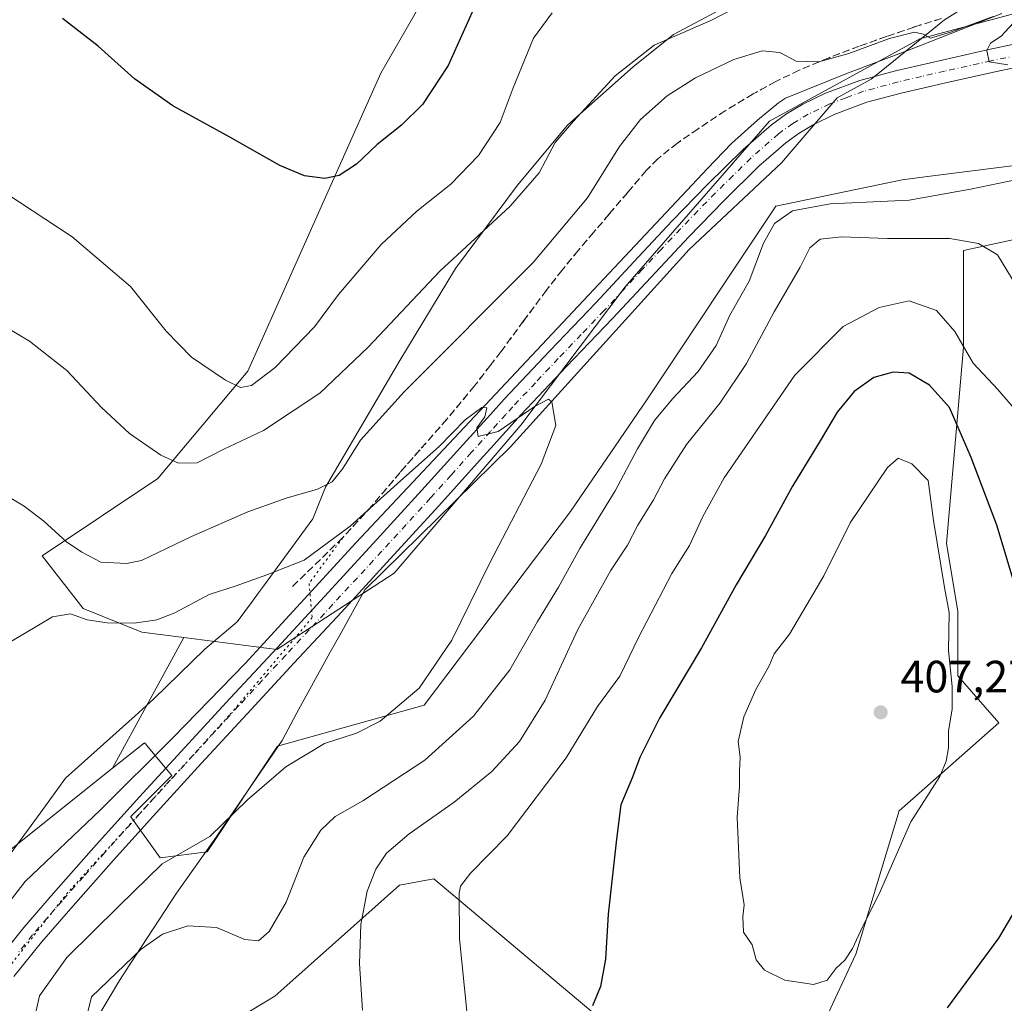
# Model space of a CAD drawing. Units: metres. Extents: x 597312 to 600773, y 4722176 to 4724538.
# Drawn here: x 597484 to 597702, y 4722925 to 4723142 of the extents above; entities that cross this region are included whole.
import ezdxf

# ---------------------------------------------------------------- set-up
doc = ezdxf.new("R2010")
doc.units = ezdxf.units.M
doc.header["$MEASUREMENT"] = 0
for name, pattern in [('DGN Style 3', [2.307223458686699, 1.648016756204785, -0.6592067024819142]), ('DGN Style 4', [2.6384748266838614, 1.318413404963828, -0.6592067024819142, 0.001648016756204785, -0.6592067024819142]), ('DGN Style 5', [1.1536117293433497, 0.4944050268614355, -0.6592067024819142])]:
    doc.linetypes.add(name, pattern=pattern)
for name, color, linetype, lineweight in [('Corriente natural lineal', 142, 'Continuous', 13), ('Cultivos herbáceos CxS', 92, 'Continuous', 0), ('Curva de nivel maestra', 30, 'Continuous', 30), ('Curva de nivel normal', 30, 'Continuous', 0), ('Matorral CxS', 135, 'Continuous', 0), ('Núcleo urbano CxS', 7, 'Continuous', 0), ('Pista no pavimentada Cxs', 111, 'Continuous', 0), ('Pista no pavimentada eje', 91, 'DGN Style 4', 0), ('Punto de cota en terreno', 7, 'Continuous', 0), ('Rótulo de punto de cota en terreno', 7, 'Continuous', 0), ('Senda', 7, 'DGN Style 3', 0), ('Vía pecuaria CxS', 92, 'Continuous', 13), ('Vía pecuaria eje', 92, 'DGN Style 5', 0)]:
    doc.layers.add(name, color=color, linetype=linetype, lineweight=lineweight)
doc.styles.add('Style-Arial', font='txt')

# ---------------------------------------------------------------- blocks, each defined once
blk = doc.blocks.new('*U10')
at = {"layer": 'Cultivos herbáceos CxS', "color": 92, "linetype": 'Continuous', "lineweight": 0}
blk.add_polyline3d([(597585.3327000003, 4723167.177300001, 405.6468000000023), (597564.2834999999, 4723130.604499999, 403.0369999999967), (597534.7835999997, 4723064.5755, 395.7103999999963), (597514.8140000004, 4723040.814099999, 389.3678999999975), (597489.2335000001, 4723023.6941, 383.4247000000032), (597498.3277000004, 4723011.990300001, 381.2467000000034), (597511.3219, 4723006.789899999, 380.1830000000046), (597520.6233000001, 4723005.575300001, 379.329700000002), (597504.8290999997, 4722976.620300001, 377.3635999999969), (597481.5719, 4722958.078299999, 376.3347000000067), (597469.3069000002, 4722941.5471, 375.627999999997), (597465.7893000003, 4722922.415100001, 375.0488999999943), (597461.6271000003, 4722916.074300001, 374.9618000000046), (597445.3455999997, 4722870.9935, 374.3172999999952), (597426.6911000004, 4722873.867699999, 376.4853000000003), (597412.1995000001, 4722878.754100001, 381.334799999997), (597403.6637000004, 4722875.2763, 384.3120999999956), (597401.0673000002, 4722867.4879, 385.7675000000018), (597391.8750999998, 4722858.9035, 387.3190999999933), (597391.6070999998, 4722858.4793, 387.3598000000056), (597334.7034, 4722902.215100001, 393.1399999999995), (597326.7474999996, 4723468.6724, 415.3129000000045)], dxfattribs=at)
blk = doc.blocks.new('*U13')
at = {"layer": 'Cultivos herbáceos CxS', "color": 92, "linetype": 'Continuous', "lineweight": 0}
for points in [[(597516.8234999999, 4722911.758300001, 390.2407999999996), (597540.7635000005, 4722926.118899999, 386.8010999999969), (597543.4524999997, 4722928.515900001, 386.6442999999999), (597568.3573000003, 4722950.710700001, 391.0936999999976), (597575.9659000002, 4722952.101100001, 393.0252999999939), (597620.9545, 4722914.2895, 401.309699999998)], [(597648.7706000004, 4722890.9099, 402.195000000007), (597669.4735000003, 4722935.402899999, 405.0804999999964), (597679.0818999996, 4722967.178500001, 406.334400000007), (597701.1697000006, 4722986.6819, 403.4645000000019), (597692.0762999998, 4722997.0845, 405.0583999999944), (597692.0751, 4723011.3881, 405.0112999999984), (597689.6195, 4723026.394099999, 404.8413), (597693.3776000004, 4723069.9001, 395.5792999999976), (597693.3386000004, 4723091.2707, 390.7427000000025), (597715.5182999996, 4723096.0669, 387.6877999999998)], [(597709.4245999996, 4723110.738700001, 384.8123999999953), (597685.3872999996, 4723107.676300001, 383.6836000000039), (597679.7410000004, 4723106.956900001, 383.4567999999999), (597651.7960000001, 4723101.1073, 382.6929999999993), (597623.2094999999, 4723058.1983, 381.6725000000006), (597606.3157000003, 4723033.493100001, 381.0249999999942), (597573.8296999997, 4722990.5855, 380.3932999999961), (597541.3454999998, 4722981.483100001, 378.553899999999), (597525.7509000005, 4722958.079700001, 380.084600000002), (597515.3570999998, 4722956.7773, 378.7712000000029), (597508.8579000002, 4722965.878900001, 376.8701000000001), (597508.8803000003, 4722965.9013, 376.8705000000046), (597517.9539000001, 4722974.982899999, 377.1236999999965), (597512.3410999998, 4722981.7477, 377.4593000000023), (597512.2323000003, 4722981.8781, 377.4850000000006), (597511.9115000004, 4722982.266899999, 377.5608999999968), (597504.8290999997, 4722976.620300001, 377.3635999999969), (597520.6233000001, 4723005.575300001, 379.329700000002), (597541.2084999997, 4723002.887900001, 378.4643000000069), (597567.1964999996, 4723019.7917, 378.8102000000072), (597595.2631000001, 4723052.6271, 380.093399999998), (597618.4111000003, 4723083.2411, 381.4330999999947), (597650.3611000003, 4723119.912500001, 383.5908999999957), (597683.7055000003, 4723138.176700001, 385.4622999999993), (597746.5175000001, 4723155.018100001, 386.7437999999966)]]:
    blk.add_polyline3d(points, dxfattribs=at)
blk = doc.blocks.new('5PATER')
at = {"layer": 'Núcleo urbano CxS', "linetype": 'Continuous', "lineweight": 0}
h = blk.add_hatch(color=51, dxfattribs=at)
edge = h.paths.add_edge_path()
edge.add_ellipse((0, 0), major_axis=(-0.1095731443231308, -0.1110710700762829), ratio=0.9994222409660322, start_angle=0, end_angle=360)

msp = doc.modelspace()

# ---------------------------------------------------------------- linework, layer by layer
at = {"layer": 'Corriente natural lineal', "color": 142, "linetype": 'Continuous', "lineweight": 13}
msp.add_polyline3d([(597701.8501000004, 4723143.770099999, 385.9305000000023), (597681.4101, 4723135.7501, 385.1582999999956), (597667.6700999998, 4723130.540100001, 384.7991000000038), (597653.9501, 4723125.040100001, 384.3144000000029), (597652.3601000002, 4723123.970100001, 384.1466999999975), (597647.6801000005, 4723120.170100001, 383.5684000000037), (597641.9700999996, 4723115.0001, 383.1445999999996), (597636.6401000004, 4723109.440099999, 382.9100000000035), (597558.7500999998, 4723026.5101, 380.2489999999962), (597534.1700999998, 4722999.800100001, 378.4236999999994), (597518.2200999996, 4722983.460100001, 377.3953000000038), (597502.0301000001, 4722967.360099999, 376.6003999999957), (597485.4801000003, 4722951.530099999, 376.014599999995), (597481.5800999999, 4722946.5801, 375.8840999999957), (597478.3901000004, 4722941.0701, 375.7654000000039), (597473.4501, 4722931.4001, 375.3920000000071), (597471.4301000005, 4722926.420100001, 375.027900000001), (597469.9001000002, 4722921.280099999, 374.8880999999965)], dxfattribs=at)
at = {"layer": 'Cultivos herbáceos CxS', "color": 92, "linetype": 'Continuous', "lineweight": 0, "extrusion": (-0.02849472480609708, -0.05223846454651794, 0.9982280267955048), "elevation": -263370.0874872808, "flags": 128}
msp.add_lwpolyline([(-1737127.069480491, 4424572.119987399), (-1737127.069480491, 4424539.078886814)], dxfattribs=at)
msp.add_lwpolyline([(-1737127.069480491, 4424572.119987399), (-1737127.069480491, 4424539.078886814)], dxfattribs=at)
at = {"layer": 'Cultivos herbáceos CxS', "color": 92, "linetype": 'Continuous', "lineweight": 0}
for points in [[(597585.3327000003, 4723167.177300001, 405.6468000000023), (597564.2834999999, 4723130.604499999, 403.0369999999967), (597534.7835999997, 4723064.5755, 395.7103999999963), (597514.8140000004, 4723040.814099999, 389.3678999999975), (597489.2335000001, 4723023.6941, 383.4247000000032), (597498.3277000004, 4723011.990300001, 381.2467000000034), (597511.3219, 4723006.789899999, 380.1830000000046), (597520.6233000001, 4723005.575300001, 379.329700000002)], [(597520.6233000001, 4723005.575300001, 379.329700000002), (597541.2084999997, 4723002.887900001, 378.4643000000069), (597567.1964999996, 4723019.7917, 378.8102000000072), (597595.2631000001, 4723052.6271, 380.093399999998), (597618.4111000003, 4723083.2411, 381.4330999999947), (597650.3611000003, 4723119.912500001, 383.5908999999957), (597683.7055000003, 4723138.176700001, 385.4622999999993), (597746.5175000001, 4723155.018100001, 386.7437999999966)], [(597709.4245999996, 4723110.738700001, 384.8123999999953), (597685.3872999996, 4723107.676300001, 383.6836000000039), (597679.7410000004, 4723106.956900001, 383.4567999999999), (597651.7960000001, 4723101.1073, 382.6929999999993), (597623.2094999999, 4723058.1983, 381.6725000000006), (597606.3157000003, 4723033.493100001, 381.0249999999942), (597573.8296999997, 4722990.5855, 380.3932999999961), (597541.3454999998, 4722981.483100001, 378.553899999999), (597525.7509000005, 4722958.079700001, 380.084600000002), (597515.3570999998, 4722956.7773, 378.7712000000029), (597508.8579000002, 4722965.878900001, 376.8701000000001), (597508.8803000003, 4722965.9013, 376.8705000000046), (597517.9539000001, 4722974.982899999, 377.1236999999965), (597512.3410999998, 4722981.7477, 377.4593000000023), (597512.2323000003, 4722981.8781, 377.4850000000006), (597511.9115000004, 4722982.266899999, 377.5608999999968), (597504.8290999997, 4722976.620300001, 377.3635999999969)], [(597648.7706000004, 4722890.9099, 402.195000000007), (597669.4735000003, 4722935.402899999, 405.0804999999964), (597679.0818999996, 4722967.178500001, 406.334400000007), (597701.1697000006, 4722986.6819, 403.4645000000019), (597692.0762999998, 4722997.0845, 405.0583999999944), (597692.0751, 4723011.3881, 405.0112999999984), (597689.6195, 4723026.394099999, 404.8413), (597693.3776000004, 4723069.9001, 395.5792999999976), (597693.3386000004, 4723091.2707, 390.7427000000025), (597715.5182999996, 4723096.0669, 387.6877999999998)], [(597504.8290999997, 4722976.620300001, 377.3635999999969), (597481.5719, 4722958.078299999, 376.3347000000067), (597469.3069000002, 4722941.5471, 375.627999999997), (597465.7893000003, 4722922.415100001, 375.0488999999943), (597461.6271000003, 4722916.074300001, 374.9618000000046)], [(597516.8234999999, 4722911.758300001, 390.2407999999996), (597540.7635000005, 4722926.118899999, 386.8010999999969), (597543.4524999997, 4722928.515900001, 386.6442999999999), (597568.3573000003, 4722950.710700001, 391.0936999999976), (597575.9659000002, 4722952.101100001, 393.0252999999939), (597620.9545, 4722914.2895, 401.309699999998)]]:
    msp.add_polyline3d(points, dxfattribs=at)
at = {"layer": 'Curva de nivel maestra', "color": 30, "linetype": 'Continuous', "lineweight": 30, "elevation": 400, "flags": 128}
for points in [[(597584.4600000001, 4723144.0801), (597579.1600000003, 4723132.2501), (597573.5, 4723123.670100001), (597568.8399999999, 4723119.030099999), (597563.4500000002, 4723114.800100001), (597558.9000000004, 4723110.4101), (597555.0499999998, 4723107.9101), (597551.8200000003, 4723107.2501), (597547.3499999996, 4723107.8101), (597541.8399999999, 4723110.090100001), (597530.7999999998, 4723116.420100001), (597518.1600000003, 4723123.360099999), (597509.6699999999, 4723129.340100001), (597501.6200000001, 4723136.5701), (597493.7400000002, 4723142.6501)], [(597709.6699999999, 4723000.6801), (597700.7599999999, 4723030.440099999), (597695.0499999998, 4723045.440099999), (597690.2300000006, 4723056.530099999), (597685.8600000005, 4723061.440099999), (597681.29, 4723064.120100001), (597677.7999999998, 4723064.3301), (597673.4900000002, 4723063.1801), (597669.1600000003, 4723060.100099999), (597665.3499999996, 4723055.450099999), (597661.5899999999, 4723049.120100001), (597655.4400000004, 4723039.110099999), (597649.4900000002, 4723028.170100001), (597643, 4723017.2601), (597635.2999999998, 4723003.3101), (597626, 4722987.690099999), (597621.6600000003, 4722979.020099999), (597620.0499999998, 4722974.640100001), (597617.4699999997, 4722968.540100001), (597616.4900000002, 4722960.9001), (597614.5999999996, 4722944.3101), (597614.0199999996, 4722934.3101), (597612.9199999999, 4722928.2401), (597611.1600000003, 4722923.9801)], [(597689.8200000003, 4722923.520099999), (597701.1799999997, 4722939.0001), (597710.2800000003, 4722954.3301)]]:
    msp.add_lwpolyline(points, dxfattribs=at)
at = {"layer": 'Curva de nivel normal', "color": 30, "linetype": 'Continuous', "lineweight": 0, "flags": 128}
for points, elevation in [([(597644.8600000005, 4723146.0801), (597637.3399999999, 4723142.2601), (597624.8300000001, 4723136.770099999), (597616.2000000002, 4723130.020099999), (597606.9699999997, 4723119.9301), (597602.9100000003, 4723115.190099999), (597599.3399999999, 4723108.5101), (597592.8799999999, 4723101.110099999), (597577.2999999998, 4723086.700099999), (597561.4600000001, 4723069.880100001), (597550.7699999996, 4723059.710100001), (597538.29, 4723051.450099999), (597529.5, 4723047.280099999), (597523.5300000003, 4723044.300100001), (597519.4400000004, 4723044.1801), (597515.4800000006, 4723045.950099999), (597508.5899999999, 4723050.7301), (597502.3600000005, 4723056.5101), (597494.7000000002, 4723064.6801), (597486.4199999999, 4723071.2401), (597475.3799999999, 4723077.690099999)], 390.0000000000001), ([(597602.25, 4723143.9101), (597598.0800000001, 4723138.3101), (597593.5999999996, 4723127.3101), (597590.7199999997, 4723119.6501), (597585.8799999999, 4723112.3101), (597579.7800000003, 4723105.9801), (597572.2199999997, 4723099.9801), (597564.3099999996, 4723092.6501), (597554.8399999999, 4723081.5801), (597549.5800000001, 4723074.370100001), (597540.8200000003, 4723065.4101), (597535.5800000001, 4723061.4301), (597533.1699999999, 4723060.9801), (597529.8700000001, 4723062.590100001), (597522.3399999999, 4723067.6501), (597516.6799999997, 4723073.460100001), (597508.7699999996, 4723083.3201), (597495.8300000001, 4723094.300100001), (597472.4299999997, 4723109.6501)], 395), ([(597699.9500000002, 4723143.140100001), (597690.7100000001, 4723139.700099999), (597686.0599999996, 4723138.350099999), (597684.4400000004, 4723139.220100001), (597682.5199999996, 4723139.6801), (597676.9900000002, 4723138.2301), (597667.9500000002, 4723134.920100001), (597661.29, 4723133.110099999), (597656.2699999996, 4723133.2401), (597652.6799999997, 4723135.140100001), (597648.7599999999, 4723135.530099999), (597642.4900000002, 4723133.590100001), (597633.9699999997, 4723129.5601), (597627.7199999997, 4723125.540100001), (597621.7599999999, 4723120.3101), (597617.1600000003, 4723114.3101), (597610.0599999996, 4723102.9801), (597598, 4723088.6501), (597569.4600000001, 4723059.9901), (597559.7599999999, 4723049.3201), (597555.8700000001, 4723042.9901), (597553.4800000006, 4723040.0801), (597550.2400000002, 4723038.4301), (597543.2999999998, 4723036.450099999), (597534.7999999998, 4723033.420100001), (597522.3300000001, 4723027.9101), (597511.25, 4723022.640100001), (597507.8700000001, 4723021.970100001), (597502.2300000006, 4723022.290100001), (597497.9800000006, 4723024.4801), (597494.5700000003, 4723026.770099999), (597489.5800000001, 4723031.360099999), (597485.2300000006, 4723034.690099999), (597479.3600000005, 4723038.1601)], 385), ([(597703.1600000003, 4723132.4001), (597699.0499999998, 4723133.120100001), (597698.5599999996, 4723135.610099999), (597699.3799999999, 4723137.2401), (597701.7400000002, 4723138.780099999), (597705.2999999998, 4723142.720100001)], 385), ([(597498.2800000003, 4722918.4901), (597500.1500000004, 4722926.0001), (597511.1200000001, 4722936.530099999), (597515.8899999997, 4722939.860099999), (597521.5199999996, 4722941.7301), (597527.8200000003, 4722941.370100001), (597534.1100000005, 4722938.6501), (597537.1600000003, 4722938.4001), (597539.54, 4722940.440099999), (597543.29, 4722946.940099999), (597547.1799999997, 4722956.9001), (597550.9600000001, 4722962.9301), (597554.1600000003, 4722965.9001), (597560.2599999999, 4722969.4301), (597573.9800000006, 4722978.380100001), (597584.7699999996, 4722988.120100001), (597592.8300000001, 4722998.420100001), (597598.9800000006, 4723009.110099999), (597603.5999999996, 4723016.710100001), (597608.3799999999, 4723025.280099999), (597616.1900000004, 4723038.0701), (597621.1399999997, 4723047.4001), (597624.9199999999, 4723053.630100001), (597628.8499999996, 4723058.440099999), (597634.5999999996, 4723064.460100001), (597638.54, 4723070.2601), (597641.5899999999, 4723076.940099999), (597645.8399999999, 4723084.4801), (597649.0499999998, 4723092.920100001), (597651.5099999999, 4723097.2601), (597655.4900000002, 4723100.0701), (597663.8300000001, 4723101.620100001), (597681.2999999998, 4723102.470100001), (597694.9199999999, 4723104.880100001), (597707.7599999999, 4723107.540100001)], 385), ([(597560.2199999997, 4722923.0001), (597559.5199999996, 4722933.3301), (597559.8200000003, 4722941.9901), (597561.2199999997, 4722949.380100001), (597563.1600000003, 4722954.2401), (597565.5, 4722957.800100001), (597570.5, 4722962.0801), (597580.5, 4722969.0801), (597588.8399999999, 4722975.920100001), (597595.0099999999, 4722982.520099999), (597600.6399999997, 4722991.710100001), (597607.9199999999, 4723007.3201), (597615.1100000005, 4723020.3201), (597618.9100000003, 4723025.9901), (597621.2000000002, 4723030.420100001), (597624.6399999997, 4723036.040100001), (597627.0999999996, 4723040.7501), (597631.9800000006, 4723048.3201), (597639.4100000003, 4723057.5601), (597645.3099999996, 4723066.2501), (597651.3799999999, 4723077.710100001), (597657.1399999997, 4723087.630100001), (597659.3200000003, 4723091.880100001), (597661.6100000005, 4723093.780099999), (597666.2999999998, 4723094.360099999), (597676.4900000002, 4723093.960100001), (597690.3600000005, 4723093.960100001), (597696.6799999997, 4723092.840100001), (597700.9000000004, 4723090.3301), (597705.0099999999, 4723083.530099999)], 390.0000000000001), ([(597681.3499999996, 4723080.170100001), (597674.6799999997, 4723078.6501), (597666.7000000002, 4723074.4801), (597655.9699999997, 4723063.6801), (597640.3499999996, 4723040.9101), (597635.5999999996, 4723032.390100001), (597632.6299999999, 4723025.9801), (597628.7100000001, 4723019.7401), (597621.3600000005, 4723005.590100001), (597617.2199999997, 4722997.040100001), (597612.2699999996, 4722990.300100001), (597605.29, 4722978.9001), (597592.2400000002, 4722961.620100001), (597584.1200000001, 4722953.380100001), (597581.9400000004, 4722950.530099999), (597581.6399999997, 4722948.920100001), (597581.6600000003, 4722938.8201), (597583.2999999998, 4722922.790100001)], 395), ([(597705.9699999997, 4723054.700099999), (597700.9600000001, 4723060.5101), (597695.4699999997, 4723066.340100001), (597691.4199999999, 4723073.370100001), (597687.4100000003, 4723078.040100001), (597681.3499999996, 4723080.170100001)], 395), ([(597487.0999999996, 4722919.2601), (597488.6100000005, 4722926.210100001), (597494.6500000004, 4722934.6801), (597506.1799999997, 4722946.090100001), (597515.8399999999, 4722955.460100001), (597526.3799999999, 4722961.4901), (597534.6799999997, 4722969.630100001), (597543.1799999997, 4722976.9101), (597551.7699999996, 4722982.130100001), (597558.8499999996, 4722984.390100001), (597564.1200000001, 4722987.0601), (597572.7199999997, 4722994.3201), (597579.9699999997, 4723004.9901), (597588.3399999999, 4723021.9901), (597599.7999999998, 4723043.9901), (597603.0599999996, 4723052.520099999), (597602.1200000001, 4723057.780099999), (597601.3899999997, 4723058.3301), (597598.4600000001, 4723056.840100001), (597590.2800000003, 4723051.210100001), (597585.8200000003, 4723050.120100001), (597585.5199999996, 4723052.020099999), (597587.2800000003, 4723054.440099999), (597587.7599999999, 4723056.4101), (597586.6299999999, 4723056.520099999), (597582.9199999999, 4723053.800100001), (597577.1699999999, 4723047.9001), (597568.5899999999, 4723040.280099999), (597557.4600000001, 4723030.210100001), (597547.2400000002, 4723022.670100001), (597538.9600000001, 4723019.450099999), (597532.1699999999, 4723017.0101), (597526.2400000002, 4723015.130100001), (597518.6200000001, 4723011.040100001), (597514.6500000004, 4723009.4801), (597509.5899999999, 4723008.780099999), (597503.6200000001, 4723008.790100001), (597499.1799999997, 4723009.470100001), (597495.5099999999, 4723010.8301), (597491.5099999999, 4723010.130100001), (597482.1799999997, 4723004.610099999)], 380), ([(597678.9000000004, 4723045.300100001), (597676.5, 4723043.2301), (597668.2199999997, 4723030.960100001), (597662.4199999999, 4723019.2501), (597654.7800000003, 4723006.300100001), (597651.4000000004, 4723001.9901), (597650.2800000003, 4722999.3301), (597647.3300000001, 4722994.030099999), (597644.6600000003, 4722988.0101), (597643.4100000003, 4722982.5101), (597643.9000000004, 4722979.040100001), (597643.7599999999, 4722975.9801), (597643.7400000002, 4722972.5601), (597643.1900000004, 4722965.8101), (597643.7699999996, 4722952.3301), (597644.7800000003, 4722946.3301), (597644.4699999997, 4722943.670100001), (597644.6399999997, 4722940.300100001), (597646.5, 4722937.4801), (597647.4000000004, 4722934.1601), (597649.25, 4722931.860099999), (597653.7699999996, 4722929.6601), (597660.1600000003, 4722928.7301), (597663.1600000003, 4722929.6801), (597665.1600000003, 4722932.340100001), (597667.0599999996, 4722934.120100001), (597668.7300000006, 4722936.670100001), (597671.0599999996, 4722941.670100001), (597674.6699999999, 4722948.7601), (597681.7100000001, 4722964.7301), (597688.1299999999, 4722974.7601), (597689.5, 4722978.1801), (597690.0199999996, 4722981.1601), (597690.0499999998, 4722984.890100001), (597690.8700000001, 4722989.720100001), (597690.8399999999, 4722994.7301), (597690.0599999996, 4723002.6601), (597690.2100000001, 4723011.0801), (597689.1799999997, 4723016.6601), (597686.6900000004, 4723031.520099999), (597685.5099999999, 4723040.340100001), (597681.8899999997, 4723044.030099999), (597678.9000000004, 4723045.300100001)], 405)]:
    msp.add_lwpolyline(points, dxfattribs=dict(at, elevation=elevation))
at = {"layer": 'Matorral CxS', "color": 135, "linetype": 'Continuous', "lineweight": 0}
for points in [[(597746.5175000001, 4723155.018100001, 386.7437999999966), (597683.7055000003, 4723138.176700001, 385.4622999999993), (597650.3611000003, 4723119.912500001, 383.5908999999957), (597618.4111000003, 4723083.2411, 381.4330999999947), (597595.2631000001, 4723052.6271, 380.093399999998), (597567.1964999996, 4723019.7917, 378.8102000000072), (597541.2084999997, 4723002.887900001, 378.4643000000069), (597520.6233000001, 4723005.575300001, 379.329700000002), (597511.3219, 4723006.789899999, 380.1830000000046), (597498.3277000004, 4723011.990300001, 381.2467000000034), (597489.2335000001, 4723023.6941, 383.4247000000032), (597514.8140000004, 4723040.814099999, 389.3678999999975), (597534.7835999997, 4723064.5755, 395.7103999999963), (597564.2834999999, 4723130.604499999, 403.0369999999967), (597585.3327000003, 4723167.177300001, 405.6468000000023)], [(597585.3327000003, 4723167.177300001, 405.6468000000023), (597564.2834999999, 4723130.604499999, 403.0369999999967), (597534.7835999997, 4723064.5755, 395.7103999999963), (597514.8140000004, 4723040.814099999, 389.3678999999975), (597489.2335000001, 4723023.6941, 383.4247000000032), (597498.3277000004, 4723011.990300001, 381.2467000000034), (597511.3219, 4723006.789899999, 380.1830000000046), (597520.6233000001, 4723005.575300001, 379.329700000002)], [(597520.6233000001, 4723005.575300001, 379.329700000002), (597541.2084999997, 4723002.887900001, 378.4643000000069), (597567.1964999996, 4723019.7917, 378.8102000000072), (597595.2631000001, 4723052.6271, 380.093399999998), (597618.4111000003, 4723083.2411, 381.4330999999947), (597650.3611000003, 4723119.912500001, 383.5908999999957), (597683.7055000003, 4723138.176700001, 385.4622999999993), (597746.5175000001, 4723155.018100001, 386.7437999999966)], [(597481.5719, 4722958.078299999, 376.3347000000067), (597504.8290999997, 4722976.620300001, 377.3635999999969), (597511.9115000004, 4722982.266899999, 377.5608999999968), (597512.2323000003, 4722981.8781, 377.4850000000006), (597512.3410999998, 4722981.7477, 377.4593000000023), (597517.9539000001, 4722974.982899999, 377.1236999999965), (597508.8803000003, 4722965.9013, 376.8705000000046), (597508.8579000002, 4722965.878900001, 376.8701000000001), (597515.3570999998, 4722956.7773, 378.7712000000029), (597525.7509000005, 4722958.079700001, 380.084600000002), (597541.3454999998, 4722981.483100001, 378.553899999999), (597573.8296999997, 4722990.5855, 380.3932999999961), (597606.3157000003, 4723033.493100001, 381.0249999999942), (597623.2094999999, 4723058.1983, 381.6725000000006), (597651.7960000001, 4723101.1073, 382.6929999999993), (597679.7410000004, 4723106.956900001, 383.4567999999999), (597685.3872999996, 4723107.676300001, 383.6836000000039), (597709.4245999996, 4723110.738700001, 384.8123999999953)], [(597709.4245999996, 4723110.738700001, 384.8123999999953), (597685.3872999996, 4723107.676300001, 383.6836000000039), (597679.7410000004, 4723106.956900001, 383.4567999999999), (597651.7960000001, 4723101.1073, 382.6929999999993), (597623.2094999999, 4723058.1983, 381.6725000000006), (597606.3157000003, 4723033.493100001, 381.0249999999942), (597573.8296999997, 4722990.5855, 380.3932999999961), (597541.3454999998, 4722981.483100001, 378.553899999999), (597525.7509000005, 4722958.079700001, 380.084600000002), (597515.3570999998, 4722956.7773, 378.7712000000029), (597508.8579000002, 4722965.878900001, 376.8701000000001), (597508.8803000003, 4722965.9013, 376.8705000000046), (597517.9539000001, 4722974.982899999, 377.1236999999965), (597512.3410999998, 4722981.7477, 377.4593000000023), (597512.2323000003, 4722981.8781, 377.4850000000006), (597511.9115000004, 4722982.266899999, 377.5608999999968), (597504.8290999997, 4722976.620300001, 377.3635999999969)], [(597715.5182999996, 4723096.0669, 387.6877999999998), (597693.3386000004, 4723091.2707, 390.7427000000025), (597693.3776000004, 4723069.9001, 395.5792999999976), (597689.6195, 4723026.394099999, 404.8413), (597692.0751, 4723011.3881, 405.0112999999984), (597692.0762999998, 4722997.0845, 405.0583999999944), (597701.1697000006, 4722986.6819, 403.4645000000019), (597679.0818999996, 4722967.178500001, 406.334400000007), (597669.4735000003, 4722935.402899999, 405.0804999999964), (597648.7706000004, 4722890.9099, 402.195000000007)], [(597648.7706000004, 4722890.9099, 402.195000000007), (597669.4735000003, 4722935.402899999, 405.0804999999964), (597679.0818999996, 4722967.178500001, 406.334400000007), (597701.1697000006, 4722986.6819, 403.4645000000019), (597692.0762999998, 4722997.0845, 405.0583999999944), (597692.0751, 4723011.3881, 405.0112999999984), (597689.6195, 4723026.394099999, 404.8413), (597693.3776000004, 4723069.9001, 395.5792999999976), (597693.3386000004, 4723091.2707, 390.7427000000025), (597715.5182999996, 4723096.0669, 387.6877999999998)], [(597504.8290999997, 4722976.620300001, 377.3635999999969), (597481.5719, 4722958.078299999, 376.3347000000067), (597469.3069000002, 4722941.5471, 375.627999999997), (597465.7893000003, 4722922.415100001, 375.0488999999943), (597461.6271000003, 4722916.074300001, 374.9618000000046)], [(597620.9545, 4722914.2895, 401.309699999998), (597575.9659000002, 4722952.101100001, 393.0252999999939), (597568.3573000003, 4722950.710700001, 391.0936999999976), (597543.4524999997, 4722928.515900001, 386.6442999999999), (597540.7635000005, 4722926.118899999, 386.8010999999969), (597516.8234999999, 4722911.758300001, 390.2407999999996)], [(597516.8234999999, 4722911.758300001, 390.2407999999996), (597540.7635000005, 4722926.118899999, 386.8010999999969), (597543.4524999997, 4722928.515900001, 386.6442999999999), (597568.3573000003, 4722950.710700001, 391.0936999999976), (597575.9659000002, 4722952.101100001, 393.0252999999939), (597620.9545, 4722914.2895, 401.309699999998)]]:
    msp.add_polyline3d(points, dxfattribs=at)
at = {"layer": 'Pista no pavimentada Cxs', "color": 111, "linetype": 'Continuous', "lineweight": 0}
for points in [[(597478.8300999999, 4722933.5001, 378.8040000000037), (597485.1401000004, 4722941.360099999, 377.5812000000006), (597491.7100999998, 4722948.9101, 377.1416000000027), (597501.2001, 4722959.620100001, 378.0789999999979), (597510.7600999996, 4722970.2501, 378.6212999999989), (597520.8000999996, 4722981.210100001, 378.7792000000045), (597530.8800999997, 4722992.140100001, 379.9474000000046), (597541.3300999999, 4723003.390100001, 379.5231000000058), (597551.7701000003, 4723014.6501, 380.517200000002), (597562.5900999998, 4723026.4101, 380.985400000005), (597573.3701, 4723038.190099999, 381.0090999999957), (597582.4801000003, 4723048.3101, 383.1003000000055), (597588.5401, 4723055.0001, 382.6907000000065), (597591.6101000002, 4723058.4001, 382.6809000000067), (597601.7200999996, 4723069.090100001, 384.1782999999996), (597611.8701, 4723079.7401, 383.8125), (597620.3400999998, 4723088.800100001, 384.4732999999979), (597628.8000999996, 4723097.870100001, 384.1826000000001), (597636.5900999998, 4723105.860099999, 385.553700000004), (597644.5701000001, 4723113.6801, 386.2265000000043), (597650.7901, 4723119.1501, 386.1928999999946), (597654.1700999998, 4723121.5701, 386.4814999999944), (597657.7701000003, 4723123.720100001, 386.7744999999995), (597662.7500999998, 4723126.120100001, 387.1242999999959), (597670.4200999998, 4723128.9801, 386.1255999999994), (597678.3000999996, 4723131.110099999, 387.3760000000038), (597688.6101000002, 4723133.4901, 386.7225999999937), (597698.9401000004, 4723135.790100001, 387.3935999999958), (597710.8701, 4723138.3101, 388.3862999999984)], [(597478.8300999999, 4722933.5001, 378.8040000000037), (597485.1401000004, 4722941.360099999, 377.5812000000006), (597491.7100999998, 4722948.9101, 377.1416000000027), (597501.2001, 4722959.620100001, 378.0789999999979), (597510.7600999996, 4722970.2501, 378.6212999999989), (597520.8000999996, 4722981.210100001, 378.7792000000045), (597530.8800999997, 4722992.140100001, 379.9474000000046), (597541.3300999999, 4723003.390100001, 379.5231000000058), (597551.7701000003, 4723014.6501, 380.517200000002), (597562.5900999998, 4723026.4101, 380.985400000005), (597573.3701, 4723038.190099999, 381.0090999999957), (597582.4801000003, 4723048.3101, 383.1003000000055), (597588.5401, 4723055.0001, 382.6907000000065), (597591.6101000002, 4723058.4001, 382.6809000000067), (597601.7200999996, 4723069.090100001, 384.1782999999996), (597611.8701, 4723079.7401, 383.8125), (597620.3400999998, 4723088.800100001, 384.4732999999979), (597628.8000999996, 4723097.870100001, 384.1826000000001), (597636.5900999998, 4723105.860099999, 385.553700000004), (597644.5701000001, 4723113.6801, 386.2265000000043), (597650.7901, 4723119.1501, 386.1928999999946), (597654.1700999998, 4723121.5701, 386.4814999999944), (597657.7701000003, 4723123.720100001, 386.7744999999995), (597662.7500999998, 4723126.120100001, 387.1242999999959), (597670.4200999998, 4723128.9801, 386.1255999999994), (597678.3000999996, 4723131.110099999, 387.3760000000038), (597688.6101000002, 4723133.4901, 386.7225999999937), (597698.9401000004, 4723135.790100001, 387.3935999999958), (597710.8701, 4723138.3101, 388.3862999999984)], [(597711.9301000005, 4723133.3301, 385.8179999999993), (597700.0201000003, 4723130.8201, 385.2918999999966), (597689.7401000002, 4723128.530099999, 384.8739999999962), (597679.5401, 4723126.1801, 384.6267999999982), (597671.9700999996, 4723124.130100001, 384.2829000000056), (597664.7401000002, 4723121.440099999, 384.438599999994), (597660.1801000005, 4723119.2401, 384.3561000000045), (597656.9600999998, 4723117.3201, 383.8846000000049), (597653.9600999998, 4723115.170100001, 383.8916000000027), (597648.0301000001, 4723109.950099999, 383.4274000000005), (597640.1901000004, 4723102.2601, 382.8871000000072), (597632.4801000003, 4723094.360099999, 382.334600000002), (597624.0500999996, 4723085.3301, 382.3279999999941), (597615.5701000001, 4723076.2501, 381.6175999999978), (597605.4001000002, 4723065.590100001, 381.6269999999931), (597595.3501000004, 4723054.940099999, 380.8022999999957), (597588.5401, 4723047.4301, 380.4389999999985), (597586.2500999998, 4723044.9001, 380.4857000000048), (597577.1401000004, 4723034.770099999, 379.6959999999963), (597566.3300999999, 4723022.970100001, 379.2357000000048), (597555.5100999996, 4723011.200099999, 378.9521999999997), (597545.0500999996, 4722999.940099999, 378.3622000000032), (597534.6101000002, 4722988.690099999, 378.2387000000017), (597524.5500999996, 4722977.770099999, 377.9364999999962), (597514.5301000001, 4722966.840100001, 377.7676000000066), (597504.9901000002, 4722956.2301, 377.2764000000025), (597495.5301000001, 4722945.5601, 377.1282999999967), (597489.0401, 4722938.090100001, 376.9906999999948), (597482.9501, 4722930.520099999, 376.6782999999996)], [(597711.9301000005, 4723133.3301, 385.8179999999993), (597700.0201000003, 4723130.8201, 385.2918999999966), (597689.7401000002, 4723128.530099999, 384.8739999999962), (597679.5401, 4723126.1801, 384.6267999999982), (597671.9700999996, 4723124.130100001, 384.2829000000056), (597664.7401000002, 4723121.440099999, 384.438599999994), (597660.1801000005, 4723119.2401, 384.3561000000045), (597656.9600999998, 4723117.3201, 383.8846000000049), (597653.9600999998, 4723115.170100001, 383.8916000000027), (597648.0301000001, 4723109.950099999, 383.4274000000005), (597640.1901000004, 4723102.2601, 382.8871000000072), (597632.4801000003, 4723094.360099999, 382.334600000002), (597624.0500999996, 4723085.3301, 382.3279999999941), (597615.5701000001, 4723076.2501, 381.6175999999978), (597605.4001000002, 4723065.590100001, 381.6269999999931), (597595.3501000004, 4723054.940099999, 380.8022999999957), (597588.5401, 4723047.4301, 380.4389999999985), (597586.2500999998, 4723044.9001, 380.4857000000048), (597577.1401000004, 4723034.770099999, 379.6959999999963), (597566.3300999999, 4723022.970100001, 379.2357000000048), (597555.5100999996, 4723011.200099999, 378.9521999999997), (597545.0500999996, 4722999.940099999, 378.3622000000032), (597534.6101000002, 4722988.690099999, 378.2387000000017), (597524.5500999996, 4722977.770099999, 377.9364999999962), (597514.5301000001, 4722966.840100001, 377.7676000000066), (597504.9901000002, 4722956.2301, 377.2764000000025), (597495.5301000001, 4722945.5601, 377.1282999999967), (597489.0401, 4722938.090100001, 376.9906999999948), (597482.9501, 4722930.520099999, 376.6782999999996)]]:
    msp.add_polyline3d(points, dxfattribs=at)
at = {"layer": 'Pista no pavimentada eje', "color": 91, "linetype": 'DGN Style 4', "lineweight": 0}
msp.add_polyline3d([(597705.4451000001, 4723134.565099999, 386.6494999999995), (597699.4801000003, 4723133.3051, 386.1144000000059), (597689.1750999996, 4723131.0101, 385.942200000005), (597684.0751, 4723129.835100001, 385.8304999999964), (597678.9200999998, 4723128.645099999, 385.7140000000072), (597671.1951000001, 4723126.5551, 385.2940999999992), (597667.3601000002, 4723125.1251, 385.071299999996), (597663.7451, 4723123.780099999, 385.7099000000017), (597658.9751000004, 4723121.4801, 385.7388000000064), (597655.5651000004, 4723119.4451, 385.256899999993), (597652.3750999998, 4723117.1601, 385.0241999999998), (597646.3000999996, 4723111.815099999, 384.8475000000035), (597642.3101000005, 4723107.905099999, 384.059699999998), (597638.3901000004, 4723104.0601, 384.2917000000016), (597634.4951, 4723100.065099999, 383.7244000000064), (597630.6401000004, 4723096.1151, 383.2878999999957), (597626.4101, 4723091.5801, 382.9992000000057), (597622.1951000001, 4723087.065099999, 383.5828000000038), (597617.9600999998, 4723082.5351, 382.7139000000025), (597613.7200999996, 4723077.995100001, 382.6432000000059), (597608.6350999996, 4723072.665100001, 382.6135000000068), (597603.5601000005, 4723067.340100001, 383.1774000000005), (597598.5351, 4723062.015100001, 382.6074999999983), (597593.4801000003, 4723056.670100001, 381.930600000007), (597591.9451000001, 4723054.970100001, 381.7155000000057), (597588.5401, 4723051.215100001, 381.9397000000026), (597584.3651000002, 4723046.6051, 381.8040000000037), (597579.8101000005, 4723041.545100001, 381.1353999999992), (597575.2550999997, 4723036.4801, 380.3883999999962), (597569.8501000004, 4723030.5801, 380.5847000000067), (597564.4600999998, 4723024.690099999, 379.9896000000008), (597559.0500999996, 4723018.8101, 380.482600000003), (597553.6401000004, 4723012.925100001, 379.815499999997), (597548.4101, 4723007.295100001, 378.5693000000028), (597543.1901000004, 4723001.665100001, 378.7988000000041), (597537.9700999996, 4722996.040100001, 378.7599999999948), (597532.7451, 4722990.415100001, 379.0458999999973), (597527.7150999998, 4722984.9551, 378.6515000000072), (597522.6750999996, 4722979.4901, 378.2611000000034), (597517.6651, 4722974.0251, 378.1624000000011), (597512.6451000003, 4722968.545100001, 377.7816000000021), (597503.0950999996, 4722957.925100001, 377.2382000000071), (597498.3651000002, 4722952.590100001, 376.8071999999956), (597493.6201, 4722947.235099999, 376.6604999999981), (597490.3750999998, 4722943.5001, 376.9729999999981), (597487.0900999998, 4722939.725099999, 376.9238999999943), (597484.0450999998, 4722935.940099999, 377.3117000000057)], dxfattribs=at)
at = {"layer": 'Senda', "color": 7, "linetype": 'DGN Style 3', "lineweight": 0}
msp.add_polyline3d([(597688.4700999996, 4723142.700099999, 386.3424999999988), (597682.4301000005, 4723140.790100001, 386.4162999999971), (597676.3300999999, 4723138.700099999, 386.5651000000071), (597670.2500999998, 4723136.540100001, 386.159799999994), (597663.5601000005, 4723133.9901, 386.0434999999998), (597656.9401000004, 4723131.2301, 385.9953999999998), (597651.7801000001, 4723128.7401, 385.8497999999963), (597646.7500999998, 4723125.9801, 385.1104999999953), (597640.5701000001, 4723122.2501, 384.5519000000059), (597634.5401, 4723118.2501, 383.7421999999933), (597629.9600999998, 4723115.0801, 383.6445999999996), (597625.6201, 4723111.620100001, 383.5528999999952), (597623.0500999996, 4723108.9901, 383.4680999999982), (597618.9501, 4723104.170100001, 383.2834000000003), (597614.8400999998, 4723099.360099999, 383.4217999999965), (597611.4200999998, 4723095.3301, 383.6315000000032), (597608.0000999998, 4723091.3101, 383.645399999994), (597604.4301000005, 4723086.950099999, 383.5671000000002), (597600.9600999998, 4723082.5101, 383.2666999999929), (597595.9001000002, 4723075.700099999, 383.1123999999982), (597590.8601000002, 4723068.880100001, 382.5437999999995), (597588.5401, 4723065.880100001, 382.3399000000064), (597584.9901000002, 4723061.300100001, 382.4048000000039), (597578.8800999997, 4723053.920100001, 382.5026000000071), (597568.5201000003, 4723042.140100001, 381.5720000000001), (597562.3101000005, 4723034.780099999, 381.3720999999932), (597555.8201000001, 4723027.690099999, 380.9352999999974), (597544.3201000001, 4723016.5101, 380.1711000000068)], dxfattribs=at)
at = {"layer": 'Vía pecuaria CxS', "color": 92, "linetype": 'Continuous', "lineweight": 13}
for points in [[(597480.7435, 4722955.673900001, 376.248900000006), (597488.1797000002, 4722965.8698, 376.7222000000039), (597488.7456999999, 4722966.6468, 376.7762999999977), (597492.6637000004, 4722972.0198, 377.1374000000069), (597494.4018000001, 4722974.403700001, 377.3242999999929), (597509.8469000002, 4722988.247500001, 378.0822999999946), (597513.0949999997, 4722991.1505, 378.1965999999957), (597513.9840000002, 4722992.015500001, 378.2366999999941), (597525.2761000004, 4723002.9943, 378.7073999999994), (597532.4452000001, 4723009.0562, 379.4700000000012), (597535.7942000004, 4723013.622199999, 380.5184000000008), (597537.1330000004, 4723015.446699999, 380.7504999999946), (597538.2253000002, 4723016.9354, 380.7718000000023), (597549.1945000002, 4723031.8849, 383.3833000000013), (597552.0316000005, 4723038.9089, 385.1166999999987), (597568.4630000005, 4723066.941600001, 387.5501999999979), (597580.7942000004, 4723087.3004, 389.7363000000041), (597594.5465000002, 4723105.770199999, 391.3853999999992), (597605.6936999997, 4723119.1251, 390.4330999999947), (597620.1497999998, 4723132.013900001, 389.7075999999943), (597629.0849000001, 4723139.114700001, 390.3454000000056), (597644.3600000005, 4723147.3125, 390.977899999998)], [(597480.7435, 4722955.673900001, 376.248900000006), (597488.1797000002, 4722965.8698, 376.7222000000039), (597488.7456999999, 4722966.6468, 376.7762999999977), (597492.6637000004, 4722972.0198, 377.1374000000069), (597494.4018000001, 4722974.403700001, 377.3242999999929), (597509.8469000002, 4722988.247500001, 378.0822999999946), (597513.0949999997, 4722991.1505, 378.1965999999957), (597513.9840000002, 4722992.015500001, 378.2366999999941), (597525.2761000004, 4723002.9943, 378.7073999999994), (597532.4452000001, 4723009.0562, 379.4700000000012), (597535.7942000004, 4723013.622199999, 380.5184000000008), (597537.1330000004, 4723015.446699999, 380.7504999999946), (597538.2253000002, 4723016.9354, 380.7718000000023), (597549.1945000002, 4723031.8849, 383.3833000000013), (597552.0316000005, 4723038.9089, 385.1166999999987), (597568.4630000005, 4723066.941600001, 387.5501999999979), (597580.7942000004, 4723087.3004, 389.7363000000041), (597594.5465000002, 4723105.770199999, 391.3853999999992), (597605.6936999997, 4723119.1251, 390.4330999999947), (597620.1497999998, 4723132.013900001, 389.7075999999943), (597629.0849000001, 4723139.114700001, 390.3454000000056), (597644.3600000005, 4723147.3125, 390.977899999998)], [(597696.0488, 4723146.6359, 386.832899999994), (597689.1486999998, 4723142.415999999, 386.3375999999989), (597676.2646000005, 4723131.9652, 387.7602000000043), (597672.9176000003, 4723129.250200001, 386.0817999999999), (597665.3435000004, 4723125.089299999, 385.7543000000005), (597655.6354, 4723113.713500001, 383.2213999999949), (597653.0663999999, 4723110.703500001, 382.7777999999962), (597632.5881000003, 4723091.512800001, 381.7266999999993), (597592.9665999999, 4723047.8114, 379.7486999999965), (597560.6952000001, 4723016.147800001, 379.3086000000039), (597555.1491, 4723006.098900001, 378.3393999999971), (597553.0551000005, 4723002.305199999, 378.2685000000056), (597545.6528000003, 4722988.894099999, 378.4324999999953), (597542.4237000003, 4722982.754100001, 378.8138999999938), (597528.8145000003, 4722962.888300001, 380.0236000000005), (597527.7454000004, 4722961.374399999, 380.3024000000005), (597518.9463000001, 4722948.9145, 382.7636999999959), (597508.6741000004, 4722933.1406, 388.2651000000042), (597506.3490000004, 4722929.569700001, 388.4339000000036), (597499.4999000002, 4722918.047800001, 385.5964999999997)], [(597696.0488, 4723146.6359, 386.832899999994), (597689.1486999998, 4723142.415999999, 386.3375999999989), (597676.2646000005, 4723131.9652, 387.7602000000043), (597672.9176000003, 4723129.250200001, 386.0817999999999), (597665.3435000004, 4723125.089299999, 385.7543000000005), (597655.6354, 4723113.713500001, 383.2213999999949), (597653.0663999999, 4723110.703500001, 382.7777999999962), (597632.5881000003, 4723091.512800001, 381.7266999999993), (597592.9665999999, 4723047.8114, 379.7486999999965), (597560.6952000001, 4723016.147800001, 379.3086000000039), (597555.1491, 4723006.098900001, 378.3393999999971), (597553.0551000005, 4723002.305199999, 378.2685000000056), (597545.6528000003, 4722988.894099999, 378.4324999999953), (597542.4237000003, 4722982.754100001, 378.8138999999938), (597528.8145000003, 4722962.888300001, 380.0236000000005), (597527.7454000004, 4722961.374399999, 380.3024000000005), (597518.9463000001, 4722948.9145, 382.7636999999959), (597508.6741000004, 4722933.1406, 388.2651000000042), (597506.3490000004, 4722929.569700001, 388.4339000000036), (597499.4999000002, 4722918.047800001, 385.5964999999997)]]:
    msp.add_polyline3d(points, dxfattribs=at)
at = {"layer": 'Vía pecuaria eje', "color": 92, "linetype": 'DGN Style 5', "lineweight": 0}
for points in [[(597688.4817000004, 4723142.707000001, 386.3451000000059), (597682.4426999995, 4723140.804099999, 386.4146999999939), (597676.3437000001, 4723138.708100001, 386.5665000000009), (597670.2666999997, 4723136.5482, 386.1578000000009), (597663.5686999997, 4723133.999299999, 386.0451999999932), (597656.9546999997, 4723131.236400001, 385.9948000000004), (597651.7936000006, 4723128.748500001, 385.8513999999996), (597646.7626, 4723125.988500001, 385.1104999999953), (597640.5806, 4723122.2586, 384.5522000000055), (597634.5544999996, 4723118.260700001, 383.7440999999963), (597629.9715, 4723115.0858, 383.6445999999996), (597625.6365, 4723111.628799999, 383.551999999996), (597623.0663999999, 4723108.996900001, 383.4685999999929), (597618.9604000002, 4723104.1829, 383.2842999999993), (597614.8583000004, 4723099.365, 383.4189999999944), (597611.4332999998, 4723095.342, 383.6291000000056), (597608.0102000004, 4723091.317100001, 383.6456999999937), (597604.4391999999, 4723086.9572, 383.5663999999961), (597600.9700999996, 4723082.517200001, 383.2663999999932), (597595.9160000002, 4723075.706300001, 383.1106), (597590.8739, 4723068.885399999, 382.5432000000001), (597588.5528999995, 4723065.887399999, 382.3405000000057), (597585.0058000004, 4723061.306399999, 382.4036999999953), (597578.8897000002, 4723053.9255, 382.5041999999958), (597573.7137000002, 4723048.036599999, 382.3350999999966), (597568.5376000004, 4723042.149700001, 381.5709000000061), (597562.3205000004, 4723034.7938, 381.3723999999929), (597555.8333999999, 4723027.701900001, 380.9367000000057), (597548.3450999996, 4723017.519200001, 380.4006999999983), (597549.0574000003, 4723009.999500001, 379.209600000002)], [(597549.0574000003, 4723009.999500001, 379.209600000002), (597530.6376999998, 4722988.284, 378.8173999999999), (597494.9211999997, 4722949.1176, 376.9728999999934), (597481.7903000005, 4722932.4946, 376.9998000000051), (597477.2799000005, 4722923.412799999, 376.7752999999939), (597474.9439000003, 4722909.999199999, 375.9998999999953), (597469.0762, 4722852.9246, 373.7497000000003), (597464.6908999998, 4722831.512599999, 372.1276000000071), (597458.3304000003, 4722810.055400001, 370.7007000000012), (597436.8684, 4722760.4923, 368.3752999999998), (597423.2681999998, 4722730.9386, 367.5844999999972), (597414.7735000001, 4722712.9078, 366.7293999999966), (597404.6601, 4722696.675600001, 365.9331999999995), (597393.9016000004, 4722682.971000001, 365.0887999999977), (597379.6508999999, 4722668.3004, 364.5191999999952), (597366.1059999998, 4722655.623299999, 364.0124000000069), (597360.7449000003, 4722646.1293, 363.5212999999931), (597348.0300000003, 4722605.319, 362.2002000000066), (597345.0807999996, 4722582.3891, 361.1345000000001), (597346.4579999996, 4722553.082000001, 359.3402999999962)]]:
    msp.add_polyline3d(points, dxfattribs=at)

# ---------------------------------------------------------------- block references
at = {"layer": 'Cultivos herbáceos CxS', "color": 92, "linetype": 'Continuous', "lineweight": 0}
for name in ['*U13', '*U10']:
    msp.add_blockref(name, (0, 0), dxfattribs=at)
at = {"layer": 'Punto de cota en terreno', "color": 7, "linetype": 'Continuous', "lineweight": 0, "xscale": 10, "yscale": 10, "zscale": 10}
msp.add_blockref('5PATER', (597675, 4722989, 407.2700000000041), dxfattribs=at)

# ---------------------------------------------------------------- texts
at = {"layer": 'Rótulo de punto de cota en terreno', "color": 7, "linetype": 'Continuous', "lineweight": 0, "style": 'Style-Arial'}
msp.add_text('407,27', height=7.000000000000002, dxfattribs=at).set_placement((597679.4096999997, 4722993.409700001))

doc.saveas('drawing.dxf')
